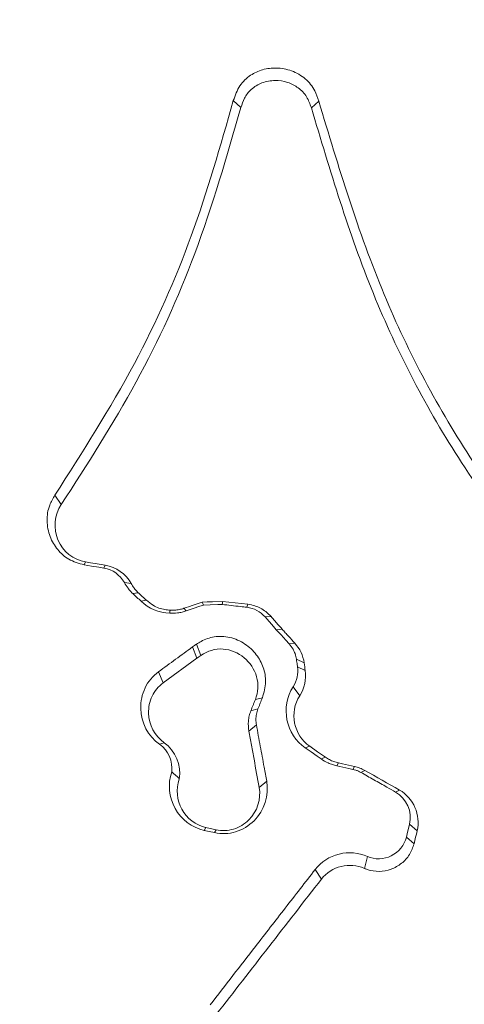
# Model space of a CAD drawing. Units: feet. Extents: x -54.2 to 34.2, y -1.5 to 27.6.
# Drawn here: x 22.5 to 22.5, y 5.7 to 5.7 of the extents above; entities that cross this region are included whole.
import ezdxf
from ezdxf import colors
from ezdxf.entities.mleader import LeaderData, LeaderLine
from ezdxf.enums import TextEntityAlignment as Align
from ezdxf.math import Vec2, Vec3

# ---------------------------------------------------------------- set-up
doc = ezdxf.new("R2010")
doc.units = ezdxf.units.FT
doc.header["$MEASUREMENT"] = 0
for name, color, linetype, lineweight in [('UGD - DETAIL 2', 7, 'Continuous', 5), ('UGD - DETAIL 5', 7, 'Continuous', 25), ('UGD - DETAIL TEXT', 7, 'Continuous', 15)]:
    doc.layers.add(name, color=color, linetype=linetype, lineweight=lineweight)
doc.styles.add('UGD_Standard', font='arial.ttf')

# ---------------------------------------------------------------- blocks, each defined once
blk = doc.blocks.new('sc160_chamber_endcap')
at = {"layer": 'UGD - DETAIL 2'}
for p, q in [((7.980528698318363, 1.933326113355602), (7.983148054822703, 1.931009901707082)), ((8.009965826623368, 1.93312382412864), (8.00740657891792, 1.930844313525594)), ((7.919061671788182, 1.797442081955407), (7.921278761715524, 1.794235219739133)), ((7.929188848458221, 1.773448556747522), (7.929623481311562, 1.774462603743725)), ((7.93591525423879, 1.772359951721935), (7.936349887092131, 1.773373998718139)), ((7.943005780627782, 1.767342889909113), (7.945363895044732, 1.766995530407965)), ((7.945954579587447, 1.763544476196298), (7.947794833583412, 1.763865249113306)), ((7.94873229965803, 1.760935812122537), (7.95057139771556, 1.761256585039544)), ((7.985209093060615, 1.758833738069964), (7.985525820193157, 1.75986396820434)), ((7.9643386245322, 1.757582434709033), (7.96350172510186, 1.758489846384176)), ((7.991489306603494, 1.755526598194049), (7.993509886996076, 1.755659531114614)), ((7.995340893484506, 1.751136632984722), (7.997345290738888, 1.751288638889545)), ((7.999747330816586, 1.746300186553097), (8.001733233056012, 1.746470976457541)), ((7.966435496861759, 1.745171701651341), (7.9680133528319, 1.741321559693401)), ((7.967826090804675, 1.746138066186913), (7.969378516129193, 1.742270585152366)), ((7.9680133528319, 1.741321559693401), (7.956375364621163, 1.732826568100134)), ((8.002264964738213, 1.740946457669704), (8.004934026595418, 1.739664810924691)), ((7.954773233943779, 1.736658504027699), (7.956375364621163, 1.732826568100134)), ((8.002636020977302, 1.73832594522693), (8.005305082834507, 1.737044587466553)), ((8.001132145067327, 1.73149463803301), (8.003394316593795, 1.728360888923018)), ((7.990557620221107, 1.727704315889295), (7.988112810421153, 1.727078953193424)), ((7.989017910219427, 1.723840302670052), (7.986574256357908, 1.723214939974153)), ((7.988474619152822, 1.7183423704663), (7.985884161109407, 1.716226425152453)), ((7.955130418921652, 1.711657289484972), (7.95666897298484, 1.712221965412763)), ((8.005300459080825, 1.710421591292967), (8.006828609698044, 1.710993202851395)), ((8.010792322607738, 1.706613930072646), (8.012320473225014, 1.707185541631074)), ((8.01618130761356, 1.704258994486392), (8.016761588710306, 1.70524443200625)), ((8.02172403243183, 1.703037456540269), (8.022305469466954, 1.704022894060071)), ((8.024455514964853, 1.701990176313896), (8.025776752601399, 1.702691830946801)), ((7.992027973916361, 1.698909889356767), (7.989436359934569, 1.69679394404292)), ((8.0364472203381, 1.695200771888434), (8.037768457974646, 1.695902426521311)), ((7.970510179861645, 1.682025385552916), (7.971088149081464, 1.683011690026572)), ((7.971088149081464, 1.683011690026572), (7.97457677129243, 1.682248192687152)), ((7.973998802072611, 1.681261888213495), (7.97457677129243, 1.682248192687152)), ((8.04123627329373, 1.684134684220706), (8.043855629798013, 1.68183610063343)), ((8.040169342113852, 1.679714375627381), (8.042788698618192, 1.677415792040048)), ((8.026703815230047, 1.673041431999675), (8.025673874080251, 1.668934382723475)), ((8.008717413108553, 1.668530093254216), (8.010848963591325, 1.665215439778418))]:
    blk.add_line(p, q, dxfattribs=at)
at = {"layer": 'UGD - DETAIL 2', "flags": 128}
for points in [[(7.93591525423879, 1.772359951721935), (7.934217180670924, 1.772634776085991), (7.931669492349823, 1.773047157124321), (7.929188848458221, 1.773448556747522)], [(7.936349887092131, 1.773373998718139), (7.932986106232629, 1.773918445723237), (7.931305371741342, 1.774190380241177), (7.929623481311562, 1.774462603743725)], [(7.969785406459987, 1.760628910466803), (7.966643565780924, 1.759559378425476), (7.965072645441392, 1.759024467912522), (7.96350172510186, 1.758489846384176)], [(7.976821603742319, 1.760875992308311), (7.973304083070314, 1.760752306895224), (7.971544744765179, 1.76069046418871), (7.969785406459987, 1.760628910466803)], [(7.970254717466485, 1.75959607947095), (7.969993475379152, 1.760170291890855), (7.969785406459987, 1.760628910466803)], [(7.976703698021463, 1.759822643405098), (7.975143181127901, 1.759768025313829), (7.972505329608548, 1.759675261254071), (7.970254717466485, 1.75959607947095)], [(7.985525820193157, 1.75986396820434), (7.981173711967738, 1.760369980256311), (7.978998235824218, 1.760622841789993), (7.976821603742319, 1.760875992308311)], [(7.970254717466485, 1.75959607947095), (7.969036358351087, 1.759181386555693), (7.966656281103763, 1.758371073709494), (7.9643386245322, 1.757582434709033)], [(7.995340893484506, 1.751136632984722), (7.994395335840846, 1.75221425659515), (7.991489306603494, 1.755526598194049)], [(7.999747330816586, 1.746300186553097), (7.998638785852943, 1.747516811760871), (7.996976546376668, 1.749341460587882), (7.995340893484506, 1.751136632984722)], [(8.010792322607738, 1.706613930072646), (8.009405196480127, 1.707575381869841), (8.007325663227146, 1.709017704057996), (8.005300459080825, 1.710421591292967)], [(8.012320473225014, 1.707185541631074), (8.009575119430774, 1.709089372241234), (8.006828609698044, 1.710993202851395)], [(8.02172403243183, 1.703037456540269), (8.02032419098138, 1.703345803119046), (8.018225006774895, 1.703808467479544), (8.01618130761356, 1.704258994486392)], [(8.022305469466954, 1.704022894060071), (8.018147558899425, 1.704939264258169), (8.016761588710306, 1.70524443200625)], [(7.970510179861645, 1.682025385552916), (7.97223715189055, 1.681647393683133), (7.973998802072611, 1.681261888213495)], [(8.040169342113852, 1.679714375627381), (8.040436363893416, 1.680819452775719), (8.04123627329373, 1.684134684220706)], [(8.042788698618192, 1.677415792040048), (8.043322742177377, 1.679625946336725), (8.04358860801845, 1.680731023485091), (8.043855629798013, 1.68183610063343)]]:
    blk.add_lwpolyline(points, dxfattribs=at)
at = {"layer": 'UGD - DETAIL 2'}
for centre, radius, start, end in [((8.477685936935455, 2.326951796332562), 0.7747038432654912, 226.6567701899432, 226.9385977655074), ((7.240977386519756, 1.8427088206989), 0.7403805263662008, 353.5722182752675, 353.6542427994347), ((7.811971563445677, 1.7764776243049), 0.1479512220083531, 352.3610957563734, 352.7693163107238), ((8.31717323348293, 1.782545382281225), 0.3151698997645558, 187.8196538152791, 188.3007468889971)]:
    blk.add_arc(centre, radius, start, end, dxfattribs=at)
for centre, major_axis, ratio, start_param, end_param in [((12.49978589413467, -5.408195969019872), (0.0007535789042909828, 15.5947751544464), 0.5413464350008906, 6.390213161210526e-05, 1.184773282722569), ((12.50000000000011, -5.749999999999986), (0.0001291571945766888, 15.76812611106534), 0.5286924838546924, 1.549299504961688e-05, 1.167966867425033)]:
    blk.add_ellipse(centre, major_axis=major_axis, ratio=ratio, start_param=start_param, end_param=end_param, dxfattribs=at)
for points, knots in [([(11.15342739803706, 0.2832730664251214), (11.01607270325324, 0.3243852446562953), (10.88180607997417, 0.3713857487840896), (10.61911913782152, 0.4765365341969213), (10.49070542315244, 0.5346996934892984), (10.23971883219103, 0.6621784433479517), (10.11711326431547, 0.7314293515147737), (9.937618805221899, 0.8437405244360404), (9.878522875741663, 0.8825832971305344), (9.761815392366923, 0.9631081995799461), (9.704112285218041, 1.004865534774009), (9.534879882495584, 1.133168849556992), (9.42673768286566, 1.223088408032507), (9.219517343752141, 1.41144269079231), (9.120421898406658, 1.50986044284522), (8.931184864669927, 1.715129158138037), (8.84102031069845, 1.821957595427844), (8.712619877310697, 1.988667669299101), (8.670925344909318, 2.045366462221292), (8.589997037950962, 2.160734933645014), (8.550979555405416, 2.219087808557728), (8.438149815701802, 2.3961018893886), (8.368583825388196, 2.516730223455053), (8.24051128903822, 2.76313359165911), (8.181986398424538, 2.888899628380099), (8.075970870075064, 3.145590014366999), (8.028450622338237, 3.276499857417403), (7.965689149631924, 3.476866271222772), (7.946153002196905, 3.544473467547075), (7.910262544158723, 3.679880762529589), (7.893873237691292, 3.74776301605672), (7.819530651709027, 4.08805274042069), (7.784374276316765, 4.363098153724761), (7.767864111038175, 4.779959894977307), (7.768402713901292, 4.919629098094785), (7.778681101396938, 5.130264275221092), (7.783699231863221, 5.200706468048051), (7.796795312478462, 5.340566491936326), (7.804873422866347, 5.410160329059235), (7.833641530607206, 5.617946507108624), (7.85894732006447, 5.755126702479143), (7.921347974108624, 6.026897194503218), (7.958447316304369, 6.161486586979348), (8.044976444723527, 6.427955000824451), (8.09427882003801, 6.559860629339423), (8.163835743571195, 6.722991422475244), (8.178150563182594, 6.755542286837565), (8.207426770477905, 6.820132318381749), (8.22240540907175, 6.852213148066139), (8.268351861328977, 6.94781967850565), (8.300327142707243, 7.010711327670148), (8.400227083235773, 7.196882154975467), (8.472214318463994, 7.317602768568745), (8.626555369879139, 7.552491975462343), (8.708909088110186, 7.666660727536223), (8.840594254783223, 7.832747135427238), (8.885818833586693, 7.887266383092393), (8.955701719141626, 7.967746149043504), (8.979337037567102, 7.994356203456133), (9.027298590518438, 8.047137244907415), (9.051655966041363, 8.073340663434887), (9.17478099233362, 8.202815040789343), (9.277299569030827, 8.301215064648911), (9.490051094552069, 8.48804891806773), (9.600304141394911, 8.576457237745355), (9.828523157618275, 8.743288709848311), (9.946488687789365, 8.82171244818792), (10.12932409257807, 8.931710474593213), (10.1912443503371, 8.96711123810098), (10.31708838677552, 9.035310959519617), (10.38107644929157, 9.068130451118744), (10.57409097009296, 9.161646250534769), (10.70479476664364, 9.21775900791425), (10.97010452924256, 9.317973884885898), (11.10472358741161, 9.36203635734429), (11.37788095017946, 9.43808578341125), (11.51642089443162, 9.470067684644246), (11.72723925831694, 9.5087641357139), (11.79809619164034, 9.520137343071351), (11.94044992302404, 9.5396650901782), (12.01174439935913, 9.547795502923517), (12.22597974310854, 9.567298358155252), (12.36927248177112, 9.573782656035032), (12.51303190560177, 9.573782434087061)], [0, 0, 0, 0, 0.03125000000000029, 0.03125000000000029, 0.06250000000000058, 0.06250000000000058, 0.09375000000000087, 0.09375000000000087, 0.1093750000000011, 0.1093750000000011, 0.1250000000000013, 0.1250000000000013, 0.1562500000000017, 0.1562500000000017, 0.1875000000000021, 0.1875000000000021, 0.2187500000000025, 0.2187500000000025, 0.2343750000000025, 0.2343750000000025, 0.2500000000000026, 0.2500000000000026, 0.2812500000000026, 0.2812500000000026, 0.3125000000000026, 0.3125000000000026, 0.3437500000000026, 0.3437500000000026, 0.3593750000000027, 0.3593750000000027, 0.3750000000000028, 0.3750000000000028, 0.437500000000003, 0.437500000000003, 0.4687500000000032, 0.4687500000000032, 0.4843750000000032, 0.4843750000000032, 0.5000000000000032, 0.5000000000000032, 0.5312500000000034, 0.5312500000000034, 0.5625000000000034, 0.5625000000000034, 0.5937500000000036, 0.5937500000000036, 0.6015625000000036, 0.6015625000000036, 0.6093750000000034, 0.6093750000000034, 0.6250000000000034, 0.6250000000000034, 0.6562500000000037, 0.6562500000000037, 0.6875000000000039, 0.6875000000000039, 0.703125000000004, 0.703125000000004, 0.7109375000000041, 0.7109375000000041, 0.7187500000000041, 0.7187500000000041, 0.750000000000004, 0.750000000000004, 0.7812500000000039, 0.7812500000000039, 0.8125000000000037, 0.8125000000000037, 0.8281250000000034, 0.8281250000000034, 0.8437500000000031, 0.8437500000000031, 0.8750000000000026, 0.8750000000000026, 0.9062500000000021, 0.9062500000000021, 0.9375000000000017, 0.9375000000000017, 0.9531250000000012, 0.9531250000000012, 0.9687500000000008, 0.9687500000000008, 1, 1, 1, 1]), ([(12.51303190560177, 9.492040613660773), (12.37421939039255, 9.492040840643735), (12.2356931733634, 9.48572228161569), (11.95919493666888, 9.46096121921462), (11.82252756072141, 9.442631582529199), (11.41729175417724, 9.369735780401381), (11.15335221829774, 9.297770930734824), (10.83122689964828, 9.178554763411395), (10.76719680274548, 9.153229977722386), (10.63994213735229, 9.099560726500382), (10.57656302897417, 9.071154248626723), (10.38922724801749, 8.982185091194534), (10.26780014246291, 8.917828759564312), (9.913857448195625, 8.709738148454814), (9.691542413642576, 8.551180723517287), (9.4308335050607, 8.328108212268912), (9.379552928401363, 8.28224701235865), (9.303956597249037, 8.211539910506357), (9.2789548316433, 8.187630245022998), (9.229630930769002, 8.139406451791697), (9.20528330401218, 8.115069447032138), (9.085106628098554, 7.992267190030614), (8.993967441068019, 7.890446688590427), (8.735111914530972, 7.574599440467463), (8.581804788728373, 7.350295906538858), (8.414675015220933, 7.052535600083499), (8.382470587652772, 6.992116839745589), (8.320577411290497, 6.869496681618839), (8.291085560877644, 6.807707244077332), (8.206994325173735, 6.621223565324667), (8.156759142828587, 6.495278233014685), (8.023033798341128, 6.112729255277995), (7.956323532611162, 5.851469683652565), (7.901479688237696, 5.516997295622812), (7.891936684487955, 5.449681402678348), (7.87576319435696, 5.314351570229573), (7.869191857618016, 5.246787785869853), (7.853926345735754, 5.04439236352425), (7.849671970208743, 4.909856204172567), (7.852709417660645, 4.641543781484413), (7.860013672472842, 4.50776847468006), (7.88611701748685, 4.240961607424166), (7.904913200456047, 4.107929835525053), (7.941940770948786, 3.908942291226961), (7.955770094454106, 3.842648699421968), (7.9863669741632, 3.710493237730557), (8.003042735355148, 3.644980485648202), (8.057154128416624, 3.450114180930907), (8.098679148271554, 3.322434992303638), (8.192445803566994, 3.071443558648778), (8.244664887645552, 2.948121697050848), (8.359816851425062, 2.705821283894832), (8.422728599566693, 2.586833777503554), (8.50828180209059, 2.440889148053227), (8.525737952272078, 2.411839622772757), (8.561348725033024, 2.354022038196089), (8.579518395859775, 2.325232081655255), (8.63482899566996, 2.239678445846121), (8.672836635706386, 2.183611482197076), (8.790212740719067, 2.018271232187967), (8.872948437127416, 1.911871170784476), (9.047330574510266, 1.706653239488699), (9.138955378106782, 1.607816318357461), (9.331181526262565, 1.417758201713579), (9.431760784378053, 1.326517664886094), (9.56331902673831, 1.217404033434744), (9.58995497201327, 1.195802420952529), (9.643641388822726, 1.153238046130408), (9.670678542946273, 1.132284402198874), (9.752366730701379, 1.07039991044098), (9.807593848267043, 1.030444395414631), (9.975539885074323, 0.9144073652458614), (10.09053582334267, 0.8421764547132368), (10.44462603893281, 0.6408563061344777), (10.69269386056298, 0.5269217103415512), (10.95342907676949, 0.4343457716234665)], [0, 0, 0, 0, 0.03125000000000119, 0.03125000000000119, 0.06250000000000237, 0.06250000000000237, 0.1250000000000047, 0.1250000000000047, 0.1406250000000051, 0.1406250000000051, 0.1562500000000055, 0.1562500000000055, 0.1875000000000062, 0.1875000000000062, 0.250000000000008, 0.250000000000008, 0.2656250000000084, 0.2656250000000084, 0.2734375000000084, 0.2734375000000084, 0.2812500000000084, 0.2812500000000084, 0.3125000000000084, 0.3125000000000084, 0.3750000000000085, 0.3750000000000085, 0.3906250000000085, 0.3906250000000085, 0.4062500000000084, 0.4062500000000084, 0.4375000000000083, 0.4375000000000083, 0.5000000000000081, 0.5000000000000081, 0.5156250000000081, 0.5156250000000081, 0.5312500000000081, 0.5312500000000081, 0.5625000000000079, 0.5625000000000079, 0.5937500000000078, 0.5937500000000078, 0.6250000000000077, 0.6250000000000077, 0.6406250000000075, 0.6406250000000075, 0.6562500000000074, 0.6562500000000074, 0.6875000000000071, 0.6875000000000071, 0.7187500000000068, 0.7187500000000068, 0.7500000000000063, 0.7500000000000063, 0.7578125000000062, 0.7578125000000062, 0.7656250000000061, 0.7656250000000061, 0.7812500000000059, 0.7812500000000059, 0.8125000000000051, 0.8125000000000051, 0.8437500000000043, 0.8437500000000043, 0.8750000000000034, 0.8750000000000034, 0.8828125000000032, 0.8828125000000032, 0.890625000000003, 0.890625000000003, 0.9062500000000028, 0.9062500000000028, 0.937500000000002, 0.937500000000002, 1, 1, 1, 1]), ([(7.980528698318363, 1.933326113355602), (7.981151030861195, 1.935111604833392), (7.982343767646608, 1.938533603876348), (7.986185370483593, 1.942186909782774), (7.990649128742842, 1.944205641955247), (7.9955642617176, 1.944790862348495), (8.000751097880123, 1.943819362387725), (8.00543938444012, 1.941109922786208), (8.008627801084383, 1.937266506544685), (8.009565455344937, 1.934363420090588), (8.009965826623368, 1.93312382412864)], [0, 0, 0, 0, 0.1395788373831701, 0.2675110208457019, 0.3800935285742591, 0.4994469763318962, 0.6317822598639927, 0.7702298049519786, 0.9018898643006988, 1, 1, 1, 1]), ([(7.983148054822703, 1.931009901707082), (7.983487730757684, 1.932073357405497), (7.98421638986677, 1.9343546396567), (7.986658708074724, 1.937446826629977), (7.990388471724867, 1.939709093202705), (7.994861271337623, 1.940498143052619), (7.999240101799312, 1.939815981099084), (8.00303538943636, 1.937871659902296), (8.006022292390451, 1.934830608716848), (8.006945390405502, 1.932172386516978), (8.00740657891792, 1.930844313525594)], [0, 0, 0, 0, 0.1007994323247076, 0.2162308747221486, 0.3466208031424295, 0.4855860809623334, 0.6189110443608499, 0.7439182489501358, 0.8720591314079622, 1, 1, 1, 1]), ([(7.919061671788182, 1.797442081955407), (7.928595009986775, 1.812340554468872), (7.946809070279226, 1.840805051476448), (7.967219812333024, 1.886669137831344), (7.976071370252765, 1.917700053692041), (7.980528698318363, 1.933326113355602)], [0, 0, 0, 0, 0.3528326679862492, 0.6741096721820088, 1, 1, 1, 1]), ([(8.009965826623368, 1.93312382412864), (8.016732878073906, 1.910645454118079), (8.029794982115032, 1.867256570510559), (8.061752737068485, 1.807238939979183), (8.089495621905524, 1.772949902099694), (8.103535575500455, 1.755597110438853)], [0, 0, 0, 0, 0.3468151592839884, 0.6694401138702439, 1, 1, 1, 1]), ([(7.921278761715524, 1.794235219739133), (7.930208725691994, 1.808113667595162), (7.947939321619383, 1.83566956274586), (7.968937975379088, 1.881640512670853), (7.978281310086214, 1.91410160677523), (7.983148054822703, 1.931009901707082)], [0, 0, 0, 0, 0.3271259709642776, 0.6495142000355587, 1, 1, 1, 1]), ([(8.00740657891792, 1.930844313525594), (8.013848664665755, 1.909276269221689), (8.026578085014176, 1.866658286043045), (8.058237111278498, 1.805976047663901), (8.08679219855058, 1.770528895685342), (8.101592442983343, 1.752156459673128)], [0, 0, 0, 0, 0.3304547515966381, 0.6529713518029704, 1, 1, 1, 1]), ([(7.929188848458221, 1.773448556747522), (7.927322735844523, 1.773969924557289), (7.923822246991318, 1.774947916020889), (7.919792977696016, 1.778613456318649), (7.917113952032917, 1.783183697360979), (7.916061086204575, 1.788555014576187), (7.916801783212559, 1.793608356044299), (7.918398058333917, 1.796316313135744), (7.919061671788182, 1.797442081955407)], [0, 0, 0, 0, 0.1863669814099577, 0.3495906603994027, 0.519591929454933, 0.698974959973527, 0.8748559919660962, 1, 1, 1, 1]), ([(7.921278550478728, 1.794235293513676), (7.918795968175214, 1.790670531297107), (7.918453422677867, 1.785938772509351), (7.921792443932173, 1.778135772790759), (7.925377999476478, 1.775149645064996), (7.929623463282081, 1.774462588338619)], [0, 0, 0, 0, 0.5, 0.5, 1, 1, 1, 1]), ([(7.945954834880563, 1.763544683331159), (7.945650106366752, 1.763830923890108), (7.945356792404862, 1.764129666012135), (7.945076366964241, 1.764439577496514), (7.944795866224222, 1.76474957219784), (7.944527817949545, 1.765071232721649), (7.944273514307081, 1.765403032679924), (7.943803688818928, 1.766016032461633), (7.943379075481669, 1.766666336012488), (7.943005805076876, 1.767343029884384)], [8.601427460847556e-09, 8.601427460847556e-09, 8.601427460847556e-09, 8.601427460847556e-09, 3.301501036268538e-05, 3.301501036268538e-05, 3.301501036268538e-05, 6.603042159326624e-05, 6.603042159326624e-05, 6.603042159326624e-05, 0.0001271431156399379, 0.0001271431156399379, 0.0001271431156399379, 0.0001271431156399379]), ([(7.945364269382008, 1.766995646896814), (7.945566388412754, 1.766629219955629), (7.945786830138825, 1.766272516230967), (7.946023907992792, 1.765927933848016), (7.946279689649526, 1.765556166298464), (7.946555508115903, 1.765197539283943), (7.946849171726438, 1.764854971816586), (7.947146075323456, 1.764508624807203), (7.94746204534162, 1.764177736419097), (7.947794671272828, 1.763865298866787)], [0, 0, 0, 0, 3.302758594394607e-05, 3.302758594394607e-05, 3.302758594394607e-05, 6.866739948603657e-05, 6.866739948603657e-05, 6.866739948603657e-05, 0.0001047020098797473, 0.0001047020098797473, 0.0001047020098797473, 0.0001047020098797473]), ([(7.95057139771556, 1.761256585039544), (7.95010876845917, 1.761691559675992), (7.949414765587203, 1.762344077091992), (7.948488370207354, 1.763212640865444), (7.948025957798205, 1.763647764464846), (7.947794833583412, 1.763865249113306)], [0, 0, 0, 0, 0.5000248944783365, 0.7501010972538075, 0.9999999999999999, 0.9999999999999999, 0.9999999999999999, 0.9999999999999999]), ([(7.958746194361009, 1.757855814149988), (7.958150222463626, 1.757902421417182), (7.956116000310981, 1.758061505320083), (7.953195698448138, 1.759121302937697), (7.951328308899274, 1.760640718540995), (7.95057139771556, 1.761256585039544)], [0, 0, 0, 0, 0.1976987664466667, 0.6748023052974844, 0.9999999999999999, 0.9999999999999999, 0.9999999999999999, 0.9999999999999999]), ([(7.985209093060615, 1.758833738069964), (7.984483548526764, 1.758918133985386), (7.982669870350872, 1.759129102468674), (7.979834711309177, 1.759458528495824), (7.977725157266928, 1.759703854851292), (7.976703698021463, 1.759822643405098)], [0, 0, 0, 0, 0.2559083014585167, 0.639706151290169, 1, 1, 1, 1]), ([(7.993509886996076, 1.755659531114614), (7.992930311846731, 1.756244321156228), (7.991350335946816, 1.757838513338893), (7.988555028327067, 1.759321024975261), (7.98633473231693, 1.759718982009556), (7.985525820193157, 1.75986396820434)], [0, 0, 0, 0, 0.2691517620705384, 0.7337328006850142, 1, 1, 1, 1]), ([(7.964338937939697, 1.7575823256505), (7.963850726209198, 1.75741613812502), (7.963353616356795, 1.757275038541675), (7.962851676707356, 1.757160190911091), (7.962349739232064, 1.757045343777886), (7.961841609707943, 1.756956434166054), (7.961331449616903, 1.756894050023643), (7.960428940034245, 1.756783688026812), (7.959514192313502, 1.756756134849408), (7.958609898018192, 1.756810416501278)], [0, 0, 0, 0, 3.998984350984547e-05, 3.998984350984547e-05, 3.998984350984547e-05, 7.99793281123687e-05, 7.99793281123687e-05, 7.99793281123687e-05, 0.0001509339306899545, 0.0001509339306899545, 0.0001509339306899545, 0.0001509339306899545]), ([(7.95874619204913, 1.757855692999069), (7.95925756890237, 1.757823593317394), (7.959772637720942, 1.757823741257166), (7.960285332163817, 1.757855716818991), (7.960825661533914, 1.75788941590707), (7.961365663955501, 1.757958617701658), (7.961898292015444, 1.758062715236829), (7.962440580802063, 1.758168700877232), (7.96297771015956, 1.758311366405078), (7.963501891895628, 1.758489796904624)], [0, 0, 0, 0, 4.00142126946612e-05, 4.00142126946612e-05, 4.00142126946612e-05, 8.219409221031563e-05, 8.219409221031563e-05, 8.219409221031563e-05, 0.0001251450311666412, 0.0001251450311666412, 0.0001251450311666412, 0.0001251450311666412]), ([(7.997345290738888, 1.751288638889545), (7.996706200666818, 1.752017267713395), (7.995747520524883, 1.753110262292406), (7.994468103688273, 1.754566565899321), (7.99382924312577, 1.755295265762154), (7.993509886996076, 1.755659531114614)], [0, 0, 0, 0, 0.5000227970996999, 0.7500694300545022, 1, 1, 1, 1]), ([(8.001733233056012, 1.746470976457541), (8.001001882251767, 1.747273868266543), (7.999904820289753, 1.748478245233454), (7.998442303689085, 1.750084127265236), (7.997710957476084, 1.750887139677073), (7.997345290738888, 1.751288638889545)], [0, 0, 0, 0, 0.4999799105955595, 0.7499943099589471, 1, 1, 1, 1]), ([(7.990557620221107, 1.727704315889295), (7.991072973279966, 1.729523420904482), (7.992053286335004, 1.732983752349579), (7.991055711779875, 1.738224509716045), (7.988584647305782, 1.742770242083961), (7.984627665216106, 1.746494831910124), (7.979516418243559, 1.748775184236504), (7.974117824334183, 1.748990817934125), (7.970220786738064, 1.747683593091236), (7.968352987783117, 1.746478123329294), (7.967826090804675, 1.746138066186913)], [0, 0, 0, 0, 0.1440744044177265, 0.2740606990127115, 0.4031862434381755, 0.5439175504521699, 0.6915874565722363, 0.8297104357188806, 0.9519621441913062, 1, 1, 1, 1]), ([(8.002264964738213, 1.740946457669704), (8.002132761580281, 1.741597488543416), (8.001887052502678, 1.742807476246551), (8.001059622347821, 1.74464775309809), (8.000226665087364, 1.745696610315403), (7.999747330816586, 1.746300186553097)], [0, 0, 0, 0, 0.3308670439617573, 0.6149401982742668, 1, 1, 1, 1]), ([(7.966435496861759, 1.745171701651341), (7.965486454671161, 1.744479027716292), (7.963557866507852, 1.743071416162902), (7.959670648464606, 1.740233407868825), (7.956732190908138, 1.738088459108436), (7.954773233943779, 1.736658504027699)], [0, 0, 0, 0, 0.2441180754229335, 0.4960825086142679, 1, 1, 1, 1]), ([(7.967826090804675, 1.746138066186913), (7.967707815852446, 1.746055874389949), (7.967471309858052, 1.745891521310025), (7.96700739409685, 1.745569959532841), (7.966662370984789, 1.745329692286813), (7.966435496861759, 1.745171701651341)], [0, 0, 0, 0, 0.2551571483801307, 0.510219568469288, 1, 1, 1, 1]), ([(7.969378406769902, 1.742270823642113), (7.971615339799865, 1.743825441523879), (7.974290195288727, 1.744643826904959), (7.979678525079901, 1.744289499734716), (7.982203058598184, 1.743188399146302), (7.986298787469348, 1.739767039152266), (7.987818021574167, 1.737490989195433), (7.989263339918505, 1.732403582155368), (7.989117181254965, 1.729600522183997), (7.988112887978655, 1.72707906118529)], [0, 0, 0, 0, 0.25, 0.25, 0.5, 0.5, 0.75, 0.75, 1, 1, 1, 1]), ([(7.969378516129193, 1.742270585152366), (7.969150753558875, 1.742112477815138), (7.968809240803051, 1.741875407815539), (7.968354360589995, 1.741558802725902), (7.96812702247875, 1.741400640978437), (7.9680133528319, 1.741321559693401)], [0, 0, 0, 0, 0.5002866643358909, 0.7501420326591975, 1, 1, 1, 1]), ([(8.002636020977302, 1.73832594522693), (8.00260526238149, 1.738544331866077), (8.002528350979372, 1.739090404344634), (8.002403315898714, 1.739963684687038), (8.002311074291509, 1.740618919953218), (8.002264964738213, 1.740946457669704)], [0, 0, 0, 0, 0.2499851379347351, 0.6250840454890642, 1, 1, 1, 1]), ([(7.954772912525112, 1.736658573892467), (7.952773939257764, 1.735199396388137), (7.951168951926586, 1.733261748983179), (7.949080022197659, 1.728869321443679), (7.948584184238239, 1.726425600692064), (7.948774294225, 1.719109203477327), (7.951152146801956, 1.714441849853185), (7.955129925803856, 1.711657298311078)], [0, 0, 0, 0, 0.2499999999999888, 0.2499999999999888, 0.4999999999999776, 0.4999999999999776, 1, 1, 1, 1]), ([(7.956669150929581, 1.712221954024838), (7.953389255394864, 1.714518004758073), (7.951437062727319, 1.718391318918887), (7.951274535006046, 1.724367763961734), (7.951671988238086, 1.726382323391331), (7.953406100395949, 1.730036128127804), (7.954726398242752, 1.731622833364494), (7.956375517634324, 1.732826653860795)], [0, 0, 0, 0, 0.4999999999999636, 0.4999999999999636, 0.7499999999999818, 0.7499999999999818, 1, 1, 1, 1]), ([(8.00530003532678, 1.710421719313839), (8.002034168507958, 1.712686065962171), (7.999809117759224, 1.716181981559882), (7.99822908854075, 1.723938037181935), (7.998928377717487, 1.728104704924558), (8.001132387500927, 1.731494493576829)], [0, 0, 0, 0, 0.5, 0.5, 1, 1, 1, 1]), ([(7.986574256357908, 1.723214939974153), (7.986830377384063, 1.723859028852271), (7.987214583223857, 1.724825223280189), (7.987727852737162, 1.726113103208828), (7.987984500943792, 1.726757027662725), (7.988112810421153, 1.727078953193424)], [0, 0, 0, 0, 0.4999810574098331, 0.750019024006003, 1, 1, 1, 1]), ([(7.989017910219427, 1.723840302670052), (7.98914622686048, 1.724162225157695), (7.989402889396143, 1.724806143524799), (7.989916071380076, 1.726094224321653), (7.990300999266235, 1.727060275702482), (7.990557620221107, 1.727704315889295)], [0, 0, 0, 0, 0.2499538069418875, 0.4999645982919539, 1, 1, 1, 1]), ([(8.003394397673485, 1.728360923476739), (8.001580671866048, 1.725571515845726), (8.001006301754654, 1.722119921699797), (8.002296279379305, 1.715772591602811), (8.004141150862875, 1.712856679070907), (8.006828725409417, 1.710993253954368)], [0, 0, 0, 0, 0.5, 0.5, 1, 1, 1, 1]), ([(7.985884161109407, 1.716226425152453), (7.985765636710692, 1.717341355342367), (7.985581111325342, 1.719077140759108), (7.985956739371527, 1.721437385234335), (7.986368409411266, 1.72262239883963), (7.986574256357908, 1.723214939974153)], [0, 0, 0, 0, 0.4730870414355112, 0.7365282551477912, 1, 1, 1, 1]), ([(7.988474619152822, 1.7183423704663), (7.988396371470269, 1.718966843598448), (7.988241939798893, 1.720199320093851), (7.988429070970636, 1.722074058070771), (7.988821250233666, 1.723250413938186), (7.989017910219427, 1.723840302670052)], [0, 0, 0, 0, 0.3386463958274488, 0.6683613779868277, 1, 1, 1, 1]), ([(7.989436359934569, 1.69679394404292), (7.988844000646036, 1.700032688009455), (7.987955461717188, 1.704890803937783), (7.986771941584077, 1.711368334296762), (7.98618008893963, 1.714607056032829), (7.985884161109407, 1.716226425152453)], [0, 0, 0, 0, 0.4999987294202962, 0.7499980908135282, 1, 1, 1, 1]), ([(7.992027973916361, 1.698909889356767), (7.991731572209954, 1.700529246658672), (7.990990573283323, 1.704577610742686), (7.989807854054543, 1.711055507083725), (7.988919033333655, 1.715913402084933), (7.988474619152822, 1.7183423704663)], [0, 0, 0, 0, 0.2500006398605457, 0.6249970961957585, 1, 1, 1, 1]), ([(8.01618130761356, 1.704258994486392), (8.015677322029813, 1.704386620011288), (8.01466901849265, 1.704641955227882), (8.012822270866462, 1.705356340103517), (8.011586833394215, 1.706121716149906), (8.010792322607738, 1.706613930072646)], [0, 0, 0, 0, 0.2628978243590709, 0.5259690252474062, 1, 1, 1, 1]), ([(8.012320693189775, 1.707185449057189), (8.012745581099619, 1.706890860529395), (8.013189931153004, 1.706622056196292), (8.013648680352201, 1.706381806370783), (8.014133824613321, 1.706127733286163), (8.014637050964193, 1.705904571851758), (8.015152260651615, 1.705715444708173), (8.015676410203621, 1.705523035850203), (8.016215267694104, 1.705365029832902), (8.016761936193273, 1.705244567439703)], [0, 0, 0, 0, 4.074881866718111e-05, 4.074881866718111e-05, 4.074881866718111e-05, 8.385182585338197e-05, 8.385182585338197e-05, 8.385182585338197e-05, 0.000127708547901378, 0.000127708547901378, 0.000127708547901378, 0.000127708547901378]), ([(7.959309335179096, 1.702139642541365), (7.957873761108925, 1.697990581372264), (7.958389082135891, 1.693338142951259), (7.962559532759069, 1.685836015045052), (7.966228287442828, 1.682962806636166), (7.970510184029745, 1.682025373846781)], [0, 0, 0, 0, 0.5, 0.5, 1, 1, 1, 1]), ([(8.024455514964853, 1.701990176313896), (8.024181068219132, 1.702134971511097), (8.023613485407207, 1.702434422193104), (8.022698956933521, 1.702790221681593), (8.022050169013863, 1.702954750308518), (8.02172403243183, 1.703037456540269)], [0, 0, 0, 0, 0.3176888703645435, 0.6570117708343367, 1, 1, 1, 1]), ([(8.025776752601399, 1.702691830946801), (8.025234743533286, 1.702969511899024), (8.024410767849968, 1.703391649397954), (8.023231733923677, 1.703796372580936), (8.022614294603311, 1.703947369703965), (8.022305469466954, 1.704022894060071)], [0, 0, 0, 0, 0.4900026220926751, 0.7449141889967357, 1, 1, 1, 1]), ([(7.9710885368501, 1.683011714811354), (7.96754632153532, 1.683787080047207), (7.964515554590474, 1.686171014847215), (7.961081760573432, 1.692384530194286), (7.960668577540769, 1.696235705566519), (7.961888228845037, 1.699677937986078)], [0, 0, 0, 0, 0.5, 0.5, 1, 1, 1, 1]), ([(7.973998539552422, 1.681261835138568), (7.97642124940317, 1.680731555605373), (7.978958904741756, 1.680821944039647), (7.983686305893382, 1.682249611987939), (7.985879495497084, 1.683575728841785), (7.991218093553339, 1.688872309994306), (7.992917105326267, 1.694045937911366), (7.992027857059366, 1.698909774217722)], [0, 0, 0, 0, 0.2499999999999997, 0.2499999999999997, 0.4999999999999994, 0.4999999999999994, 1, 1, 1, 1]), ([(8.036447052396777, 1.695200878793881), (8.035447669325134, 1.695766663756299), (8.034448296377246, 1.696332445919492), (8.03344893356164, 1.696898225279224), (8.031949889309754, 1.69774689433498), (8.03045086784935, 1.698595557086403), (8.028951869209646, 1.699444213518913), (8.027453010540494, 1.700292790707234), (8.025954174680333, 1.701141361582043), (8.024455361658209, 1.701989926128814)], [0, 0, 0, 0, 9.040007284988909e-05, 9.040007284988909e-05, 9.040007284988909e-05, 0.0002260001848934756, 0.0002260001848934756, 0.0002260001848934756, 0.0003615876351310227, 0.0003615876351310227, 0.0003615876351310227, 0.0003615876351310227]), ([(7.989436600620859, 1.696793918089352), (7.990169588487714, 1.692784959306519), (7.988766613852118, 1.688517035840047), (7.984376004519373, 1.684160041398965), (7.982568026253073, 1.683065310128793), (7.978670583954493, 1.681886643887307), (7.976574425050313, 1.681811013236651), (7.974576756650304, 1.682248189966341)], [0, 0, 0, 0, 0.5000000000000236, 0.5000000000000236, 0.7500000000000118, 0.7500000000000118, 1, 1, 1, 1]), ([(8.026703471052922, 1.67304134806545), (8.029301991950017, 1.671886936458006), (8.03239254748011, 1.671999028849879), (8.037505283689182, 1.674518163450128), (8.039496018798484, 1.676926408564978), (8.040169123191202, 1.679714490130206)], [0, 0, 0, 0, 0.5, 0.5, 1, 1, 1, 1]), ([(8.025673874080251, 1.668934382723475), (8.026000707538156, 1.668799750476861), (8.027601291982347, 1.668140422998473), (8.030772748501573, 1.667659881183138), (8.034935583016004, 1.66843535021101), (8.038583595035373, 1.670494857978693), (8.041453988122878, 1.673553367418859), (8.042343820307604, 1.676128390055592), (8.042788698618192, 1.677415792040048)], [0, 0, 0, 0, 0.04953330234454292, 0.2425768576835047, 0.4369715977733278, 0.6255242114656928, 0.8127780057516338, 1, 1, 1, 1]), ([(8.008717220152032, 1.668530303145471), (8.010786243560215, 1.671194799447445), (8.01372902397075, 1.673063470066009), (8.020244155881738, 1.674670077076339), (8.023667465388865, 1.674390108851437), (8.026703471052922, 1.67304134806545)], [0, 0, 0, 0, 0.5, 0.5, 1, 1, 1, 1]), ([(7.972584988245028, 1.621997944326065), (7.977765399050309, 1.628669244781801), (7.982945716050875, 1.635340516750287), (7.988125938517651, 1.642011759351302), (7.991557863292353, 1.646431492848788), (7.994989746656398, 1.650851213561364), (7.998421588397303, 1.655270921232554), (8.001853430398153, 1.659690629238437), (8.005285230841007, 1.664110324286608), (8.008716989513385, 1.668530006120247)], [1.140078582830065e-05, 1.140078582830065e-05, 1.140078582830065e-05, 1.140078582830065e-05, 0.0006653846303704393, 0.0006653846303704393, 0.0006653846303704393, 0.001098652379770594, 0.001098652379770594, 0.001098652379770594, 0.00153192016198117, 0.00153192016198117, 0.00153192016198117, 0.00153192016198117]), ([(8.025673953608457, 1.668934629900573), (8.023171549011845, 1.6700461577509), (8.020349851725694, 1.670275586198781), (8.014978539421502, 1.668950553184854), (8.01255424253473, 1.667411771821602), (8.010848961659786, 1.665215574269066)], [0, 0, 0, 0, 0.5, 0.5, 1, 1, 1, 1])]:
    blk.add_open_spline(points, degree=3, knots=knots, dxfattribs=at)
for points in [[(7.936349821916206, 1.773374091098642), (7.940172894328253, 1.772755431278509), (7.943510943179245, 1.770355590713077), (7.945364269381951, 1.766995646896785)], [(7.943005805076876, 1.767343029884384), (7.941550303133038, 1.769981685374628), (7.938916793262234, 1.771874313046137), (7.93591521946318, 1.772360017266319)], [(7.958609898018192, 1.756810416501278), (7.954919531287469, 1.75693699409916), (7.951392973082914, 1.758436758071749), (7.948732320806794, 1.760935840979553)], [(7.991488950795922, 1.755526616005309), (7.989889039235646, 1.757349974931853), (7.98764359531712, 1.758550540339169), (7.985209082010368, 1.758833732774772)], [(8.001733546432018, 1.746471001429339), (8.003451554985968, 1.744585128048382), (8.004573989429769, 1.742204187289812), (8.004933882625078, 1.739664901570617)], [(8.001132394450774, 1.73149450430881), (8.002446585289686, 1.733515644473468), (8.002969841122574, 1.735969473796982), (8.002635832647439, 1.738325989568974)], [(8.005305275050528, 1.737044448124661), (8.005729781255791, 1.734049203577964), (8.005066075387429, 1.730931863409691), (8.003394397654443, 1.728360923484186)], [(7.955126144606862, 1.711652146100502), (7.95813087223409, 1.709548691926724), (7.959785929949913, 1.705807552517794), (7.959309335179096, 1.702139642541365)], [(7.961915560354878, 1.699668818983437), (7.962721468336422, 1.704472904524831), (7.960614240059027, 1.709452353744208), (7.956665430820731, 1.712216759062639)], [(7.961943483852377, 1.699824861815554), (7.961067326174014, 1.700601927543115), (7.960189770788684, 1.701376046054488), (7.959309335179096, 1.702139642541365)], [(8.025776273818945, 1.702691725488844), (8.029773423312218, 1.700428670498181), (8.033770732631279, 1.698165572030231), (8.037768201488102, 1.695902430211046)], [(8.037768201488102, 1.695902430211018), (8.042577593250297, 1.693179612413271), (8.04516553293244, 1.687260917525034), (8.043855836276219, 1.68183605921794)], [(8.041236270737254, 1.684134765708646), (8.042265889140293, 1.688399620695688), (8.040226522851281, 1.693061186910481), (8.036447052396777, 1.695200878793881)], [(8.010848961659956, 1.665215574268839), (7.998787718635338, 1.649682094480422), (7.986725924185617, 1.634148404664526), (7.974663663247593, 1.618614613461571)]]:
    blk.add_open_spline(points, degree=3, dxfattribs=at)
at = {"layer": 'UGD - DETAIL 5'}
blk.add_ellipse((12.50000000000011, -5.749999999999986), major_axis=(1.160755455604591e-12, 15.60000002329869), ratio=0.5217677626406682, start_param=0, end_param=1.165864304303606, dxfattribs=at)
blk = doc.blocks.new('*U371')
at = {"layer": 'UGD - DETAIL 5', "xscale": 0.0333334084568827, "yscale": 0.0333334084568827, "zscale": 0.0333334084568827}
blk.add_blockref('sc160_chamber_endcap', (5.47915202004177, 3.927402322673686), dxfattribs=at)
at = {"layer": 'UGD - DETAIL TEXT'}
ml = blk.add_multileader_mtext('Standard', dxfattribs=at)
ml.set_content('\\A1;SC-160LP\\PEND CAP', color=256, style='UGD_Standard')
ml.set_leader_properties(color=256, linetype='ByLayer', lineweight=-1)
ml.build(insert=Vec2(0, 0))
ml.multileader.update_dxf_attribs({"dogleg_length": 0.075, "arrow_head_size": 0.075})
ctx = ml.context
ctx.base_point, ctx.char_height, ctx.arrow_head_size, ctx.landing_gap_size, ctx.plane_origin = Vec3(4.332349647273404, 3.374365658650578), 0.075, 0.075, 0.075, Vec3(5.75187631896587, 4.012324341826336)
ctx.text_align_type = 2
notes = []
notes.append((ctx, [(1, (1, 1, 0), (4.257349647273404, 3.374365658650578), (1, 0), 0.075, [(0, [(5.756348554485221, 4.014678211169147)], 0, []), (1, [(3.547129846534959, 4.046606718635299)], 0, [])])]))
ctx.mtext.insert, ctx.mtext.alignment, ctx.mtext.flow_direction = Vec3(4.881496986973268, 3.412505153875681), 3, 5
for ctx, leaders in notes:
    for number, flags, end, landing, length, lines in leaders:
        leader = LeaderData()
        leader.index, (leader.has_last_leader_line, leader.has_dogleg_vector, leader.attachment_direction) = number, flags
        leader.last_leader_point, leader.dogleg_vector, leader.dogleg_length = Vec3(end), Vec3(landing), length
        for number, points, colour, breaks in lines:
            line = LeaderLine()
            line.index, line.vertices, line.color, line.breaks = number, Vec3.list(points), colors.encode_raw_color(colour), breaks
            leader.lines.append(line)
        ctx.leaders.append(leader)
blk = doc.blocks.new('page_CROSS160LP')
blk.add_blockref('*U371', (0, 0))
blk = doc.blocks.new('2436_cross160LP')
blk.add_blockref('page_CROSS160LP', (3.552713678800501e-15, -1.77635683940025e-15))
at = {"style": 'UGD_Standard'}
blk.add_attdef('NUM', text='', height=0.25, dxfattribs=at).set_placement((-0.4999995157602442, -0.7500000113304868), align=Align.MIDDLE_CENTER)

msp = doc.modelspace()

# ---------------------------------------------------------------- block references
msp.add_blockref('2436_cross160LP', (16.74999951576026, 1.750000011330492))

doc.saveas('drawing.dxf')
